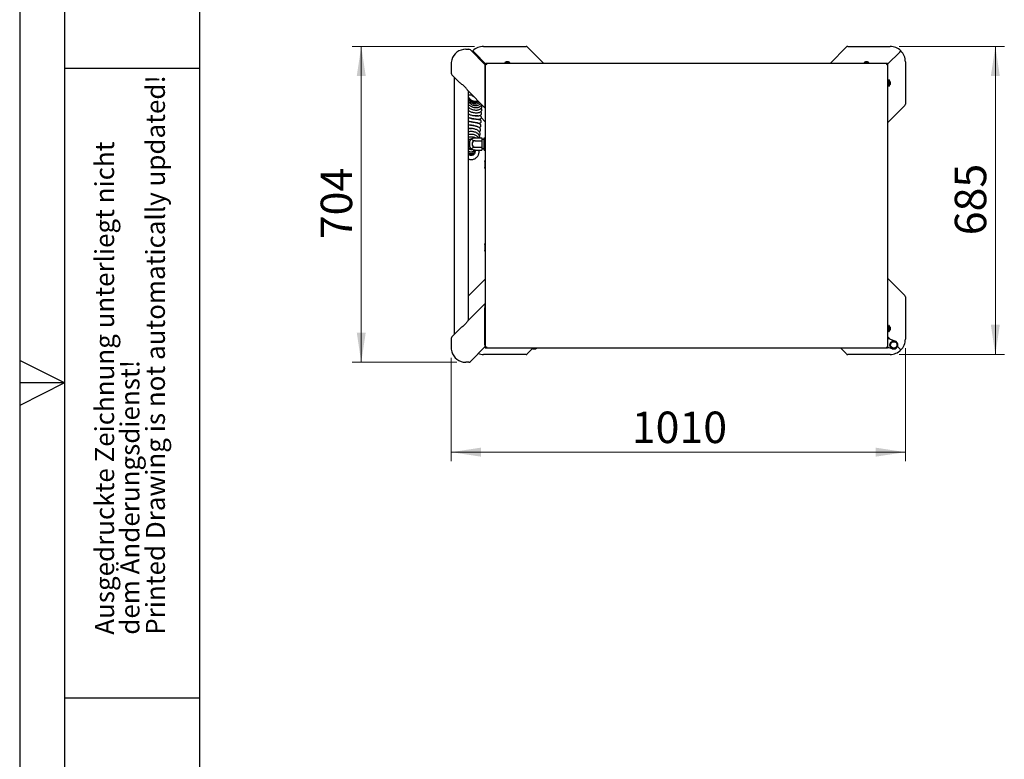
# Model space of a CAD drawing. Units: millimetres. Extents: x 0 to 210, y 0 to 297.
# Drawn here: x 0 to 109, y 107 to 189 of the extents above; entities that cross this region are included whole.
import ezdxf

# ---------------------------------------------------------------- set-up
doc = ezdxf.new("R2010")
doc.units = ezdxf.units.MM
doc.layers.add('FORMAT', color=7, linetype='Continuous')
doc.styles.add('SLDTEXTSTYLE0', font='TXT', dxfattribs={"width": 0.75})
doc.styles.add('SLDTEXTSTYLE1', font='TXT', dxfattribs={"width": 0.605})
doc.dimstyles.new('SLDDIMSTYLE1', dxfattribs={"dimtxt": 3.5, "dimasz": 3.302, "dimexe": 0, "dimexo": 0.0625, "dimgap": 0.875, "dimtad": 1, "dimlfac": 20, "dimrnd": 1e-09, "dimzin": 12, "dimdsep": 46, "dimtxsty": 'SLDTEXTSTYLE0', "dimsah": 1, "dimcen": 0.09, "dimadec": 0, "dimazin": 3, "dimtfac": 1, "dimtofl": 0, "dimtmove": 0, "dimatfit": 3, "dimfxl": 1, "dimfrac": 2, "dimtolj": 1, "dimtzin": 12, "dimarcsym": 0})
doc.dimstyles.new('SLDDIMSTYLE3', dxfattribs={"dimtxt": 3.5, "dimasz": 3.302, "dimexe": 0, "dimexo": 0.0625, "dimgap": 0.875, "dimtad": 1, "dimdec": 0, "dimlfac": 20, "dimrnd": 1e-09, "dimzin": 12, "dimdsep": 46, "dimtxsty": 'SLDTEXTSTYLE0', "dimsah": 1, "dimcen": 0.09, "dimadec": 0, "dimazin": 3, "dimtfac": 1, "dimtdec": 0, "dimtofl": 0, "dimtmove": 0, "dimatfit": 3, "dimfxl": 1, "dimfrac": 2, "dimtolj": 1, "dimtzin": 12, "dimarcsym": 0})

# ---------------------------------------------------------------- blocks, each defined once
blk = doc.blocks.new('SW_NOTE_0_3')
at = {"color": 0, "linetype": 'Continuous', "lineweight": 0, "char_height": 2.1167, "attachment_point": 1, "rotation": 90, "style": 'SLDTEXTSTYLE1'}
for s, insert in [('Printed Drawing is not automatically updated!', (2.92, 0)), ('Ausgedruckte Zeichnung unterliegt nicht', (-2.73, 0)), ('dem Änderungsdienst!', (0.09, 0))]:
    blk.add_mtext(s, dxfattribs=dict(at, insert=insert))
blk = doc.blocks.new('_D_5')
at = {"color": 7, "linetype": 'Continuous', "lineweight": 0}
for p, q in [((97.79, 185.91), (109.49, 185.91)), ((108.49, 185.91), (108.49, 151.66)), ((97.79, 151.66), (109.49, 151.66))]:
    blk.add_line(p, q, dxfattribs=at)
at = {"color": 7, "linetype": 'Continuous', "lineweight": 18}
for points in [[(108.49, 185.91), (107.99, 182.61), (108.99, 182.61)], [(108.49, 151.66), (108.99, 154.96), (107.99, 154.96)]]:
    blk.add_solid(points, dxfattribs=at)
at = {"color": 7, "linetype": 'Continuous', "lineweight": 18, "insert": (103.98, 164.91), "char_height": 3.5, "attachment_point": 1, "rotation": 90, "style": 'SLDTEXTSTYLE0'}
blk.add_mtext('685', dxfattribs=at)
blk = doc.blocks.new('_D_6')
at = {"color": 7, "linetype": 'Continuous', "lineweight": 0}
for p, q in [((50.59, 185.91), (36.98, 185.91)), ((37.98, 185.91), (37.98, 150.8)), ((48.6, 150.8), (36.98, 150.8))]:
    blk.add_line(p, q, dxfattribs=at)
at = {"color": 7, "linetype": 'Continuous', "lineweight": 18}
for points in [[(37.98, 185.91), (37.48, 182.61), (38.48, 182.61)], [(37.98, 150.8), (38.48, 154.1), (37.48, 154.1)]]:
    blk.add_solid(points, dxfattribs=at)
at = {"color": 7, "linetype": 'Continuous', "lineweight": 18, "insert": (33.47, 164.47), "char_height": 3.5, "attachment_point": 1, "rotation": 90, "style": 'SLDTEXTSTYLE0'}
blk.add_mtext('704', dxfattribs=at)
blk = doc.blocks.new('_D_7')
at = {"color": 7, "linetype": 'Continuous', "lineweight": 0}
for p, q in [((98.49, 152.36), (98.49, 139.8)), ((47.98, 151.29), (47.98, 139.8)), ((47.98, 140.8), (98.49, 140.8))]:
    blk.add_line(p, q, dxfattribs=at)
at = {"color": 7, "linetype": 'Continuous', "lineweight": 18}
for points in [[(47.98, 140.8), (51.28, 140.3), (51.28, 141.3)], [(98.49, 140.8), (95.18, 141.3), (95.18, 140.3)]]:
    blk.add_solid(points, dxfattribs=at)
at = {"color": 7, "linetype": 'Continuous', "lineweight": 18, "insert": (68.06, 145.31), "char_height": 3.5, "attachment_point": 1, "style": 'SLDTEXTSTYLE0'}
blk.add_mtext('1010', dxfattribs=at)

msp = doc.modelspace()

# ---------------------------------------------------------------- linework, layer by layer
at = {"color": 7, "linetype": 'Continuous', "lineweight": 25}
for p, q in [((49.60093, 185.5942), (49.93777, 185.5942)), ((50.11568, 185.51983), (51.72193, 183.8927)), ((50.52105, 185.27521), (51.88693, 183.90933)), ((51.58693, 185.90933), (56.30409, 185.90933)), ((56.44551, 185.85075), (58.26943, 184.02683)), ((90.10443, 184.02683), (91.92835, 185.85075)), ((92.06977, 185.90933), (96.78693, 185.90933)), ((97.85281, 185.27521), (96.53693, 183.95933)), ((47.98256, 184.10409), (47.98256, 182.93712)), ((51.76693, 183.97329), (51.81693, 183.97329)), ((51.76693, 183.97329), (51.76693, 152.40536)), ((51.82047, 184.02683), (51.82047, 183.97683)), ((96.4834, 184.02683), (51.82047, 184.02683)), ((53.96193, 184.12234), (53.96193, 184.02683)), ((53.96193, 184.12234), (54.00193, 184.12234)), ((54.00193, 184.12234), (54.00193, 184.02683)), ((54.00193, 184.12234), (54.20028, 184.12234)), ((54.1659, 184.17953), (54.16549, 184.1853)), ((54.20028, 184.12234), (54.50193, 184.12234)), ((54.20653, 184.17082), (54.20549, 184.1853)), ((54.2486, 184.18401), (54.24245, 184.18409)), ((54.50193, 184.02683), (54.50193, 184.12234)), ((93.91193, 184.12234), (93.91193, 184.02683)), ((93.91193, 184.12234), (94.11028, 184.12234)), ((94.11028, 184.12234), (94.41193, 184.12234)), ((94.11653, 184.17082), (94.11549, 184.1853)), ((94.41193, 184.02683), (94.41193, 184.12234)), ((96.4834, 184.02683), (96.4834, 183.97683)), ((96.53693, 183.97329), (96.48693, 183.97329)), ((96.53693, 152.40536), (96.53693, 183.97329)), ((98.48693, 184.20933), (98.48693, 179.49217)), ((51.72193, 183.8927), (51.72193, 183.6513)), ((51.72193, 183.6513), (51.72193, 179.56075)), ((51.76693, 183.4177), (51.72193, 183.4177)), ((96.42014, 183.90933), (96.41863, 183.90933)), ((48.09961, 182.71653), (48.05579, 182.76035)), ((48.94334, 181.87279), (48.09961, 182.71653)), ((48.32193, 182.4942), (48.32193, 153.89546)), ((96.64193, 182.11433), (96.53693, 182.11433)), ((96.53693, 182.09466), (96.64193, 182.09466)), ((96.53693, 182.09078), (96.64193, 182.09078)), ((96.53693, 182.00939), (96.64193, 182.00939)), ((96.53693, 182.00142), (96.64193, 182.00142)), ((96.53693, 181.87855), (96.64193, 181.87855)), ((96.53693, 181.87308), (96.64193, 181.87308)), ((96.53693, 181.86863), (96.64193, 181.86863)), ((96.70193, 182.17933), (96.64193, 182.17933)), ((96.64193, 182.17933), (96.64193, 181.49933)), ((96.70193, 182.17933), (96.70193, 181.49933)), ((96.80693, 181.98933), (96.80693, 181.68933)), ((51.72193, 179.0942), (49.86255, 180.95358)), ((49.92193, 155.49546), (49.92193, 180.8942)), ((51.76693, 181.4227), (51.72193, 181.4227)), ((96.53693, 181.7372), (96.64193, 181.7372)), ((96.53693, 181.72799), (96.64193, 181.72799)), ((96.53693, 181.62322), (96.64193, 181.62322)), ((96.53693, 181.61718), (96.64193, 181.61718)), ((96.53693, 181.56714), (96.64193, 181.56714)), ((96.53693, 181.56589), (96.64193, 181.56589)), ((96.53693, 181.56433), (96.64193, 181.56433)), ((96.64193, 181.49933), (96.70193, 181.49933)), ((49.9284, 180.52743), (49.94406, 180.52645)), ((49.93951, 180.52641), (50.28973, 180.52641)), ((50.30756, 180.47209), (50.28152, 180.52539)), ((51.72193, 179.56075), (51.72193, 179.0942)), ((51.76193, 180.65083), (51.76693, 180.65083)), ((51.76193, 179.95083), (51.76693, 179.95083)), ((98.42835, 179.35075), (96.53693, 177.45933)), ((50.35818, 177.86742), (50.40723, 177.8719)), ((51.08219, 178.21407), (51.08197, 178.21428)), ((51.76693, 177.52933), (51.33782, 177.95844)), ((50.00079, 175.30733), (50.00079, 174.84082)), ((50.64693, 175.75015), (51.39693, 175.75015)), ((50.64693, 175.40374), (51.39693, 175.40374)), ((51.39693, 175.75015), (51.39693, 175.40374)), ((51.64693, 175.55733), (51.39693, 175.55733)), ((51.39693, 175.40374), (51.39693, 174.71092)), ((51.64693, 175.75015), (51.76693, 175.75015)), ((51.64693, 175.40374), (51.64693, 175.75015)), ((51.64693, 175.40374), (51.76693, 175.40374)), ((51.64693, 174.71092), (51.64693, 175.40374)), ((50.00079, 174.84082), (50.00079, 174.80733)), ((50.64693, 174.71092), (51.39693, 174.71092)), ((50.64693, 174.36451), (51.39693, 174.36451)), ((51.08632, 174.31394), (51.08981, 174.36451)), ((51.39693, 174.71092), (51.39693, 174.36451)), ((51.39693, 174.55733), (51.64693, 174.55733)), ((51.64693, 174.71092), (51.76693, 174.71092)), ((51.64693, 174.36451), (51.64693, 174.71092)), ((51.64693, 174.36451), (51.76693, 174.36451)), ((51.73428, 173.07733), (51.73428, 172.46233)), ((51.73428, 163.87733), (51.73428, 163.26233)), ((49.94551, 158.21791), (51.76693, 160.03933)), ((96.53693, 160.10933), (98.42835, 158.21791)), ((98.48693, 158.07648), (98.48693, 153.35933)), ((49.86255, 155.43608), (51.72193, 157.29546)), ((51.72193, 157.29546), (51.72193, 156.82892)), ((51.72193, 152.73836), (51.72193, 156.82892)), ((48.09961, 153.67314), (48.94334, 154.51687)), ((51.76693, 154.96696), (51.72193, 154.96696)), ((96.64193, 154.81433), (96.53693, 154.81433)), ((96.53693, 154.79536), (96.64193, 154.79536)), ((96.53693, 154.79154), (96.64193, 154.79154)), ((96.53693, 154.71087), (96.64193, 154.71087)), ((96.53693, 154.70294), (96.64193, 154.70294)), ((96.53693, 154.58042), (96.64193, 154.58042)), ((96.53693, 154.57469), (96.64193, 154.57469)), ((96.53693, 154.57051), (96.64193, 154.57051)), ((96.53693, 154.43896), (96.64193, 154.43896)), ((96.53693, 154.42972), (96.64193, 154.42972)), ((96.70193, 154.87933), (96.64193, 154.87933)), ((96.64193, 154.87933), (96.64193, 154.85356)), ((96.64193, 154.85356), (96.64193, 154.19933)), ((96.70193, 154.87933), (96.70193, 154.85356)), ((96.70193, 154.85356), (96.70193, 154.19933)), ((96.80693, 154.68933), (96.80693, 154.67796)), ((96.80693, 154.67796), (96.80693, 154.38933)), ((47.97856, 153.44854), (47.97856, 152.28557)), ((47.97856, 153.44854), (47.97865, 153.44854)), ((48.05179, 153.62532), (48.09961, 153.67314)), ((96.53693, 154.32439), (96.64193, 154.32439)), ((96.53693, 154.3183), (96.64193, 154.3183)), ((96.53693, 154.26741), (96.64193, 154.26741)), ((96.53693, 154.2661), (96.64193, 154.2661)), ((96.53693, 154.26433), (96.64193, 154.26433)), ((96.81528, 153.33098), (96.53693, 153.60933)), ((97.34084, 153.13969), (96.55273, 153.42654)), ((96.64193, 154.19933), (96.70193, 154.19933)), ((51.72193, 152.49696), (50.11568, 150.86983)), ((51.76693, 152.97196), (51.72193, 152.97196)), ((51.72193, 152.73836), (51.72193, 152.49696)), ((51.76693, 152.40536), (51.81693, 152.40536)), ((51.82047, 152.35183), (51.82047, 152.40183)), ((96.4834, 152.35183), (51.82047, 152.35183)), ((57.03987, 152.31227), (56.44551, 151.71791)), ((91.92835, 151.71791), (91.29443, 152.35183)), ((96.4834, 152.35183), (96.4834, 152.40183)), ((96.53693, 152.40536), (96.48693, 152.40536)), ((96.99193, 153.26683), (96.99153, 153.26683)), ((96.99193, 153.26683), (97.341, 153.13963)), ((97.85281, 152.29345), (97.60237, 152.54389)), ((56.30409, 151.65933), (51.58693, 151.65933)), ((96.78693, 151.65933), (92.06977, 151.65933)), ((49.93777, 150.79546), (49.59693, 150.79546))]:
    msp.add_line(p, q, dxfattribs=at)
at = {"color": 7, "linetype": 'Continuous', "lineweight": 25, "flags": 128}
for points in [[(51.91693, 183.87683), (51.91693, 183.87683)], [(96.38693, 183.87683), (96.38693, 183.87683)], [(50.64693, 175.40374), (50.56403, 175.40877), (50.48595, 175.42358), (50.41722, 175.4473), (50.36184, 175.47855), (50.32303, 175.51552), (50.30305, 175.55607), (50.30305, 175.59782), (50.32303, 175.63836), (50.36184, 175.67533), (50.41722, 175.70659), (50.48595, 175.73031), (50.56403, 175.74511), (50.64693, 175.75015)], [(50.64693, 174.36451), (50.56403, 174.36954), (50.48595, 174.38435), (50.41722, 174.40807), (50.36184, 174.43932), (50.32303, 174.47629), (50.30305, 174.51683), (50.30305, 174.55859), (50.32303, 174.59913), (50.36184, 174.6361), (50.41722, 174.66736), (50.48595, 174.69108), (50.56403, 174.70588), (50.64693, 174.71092)], [(49.92193, 158.18951), (49.93233, 158.20336), (49.94551, 158.21791)], [(96.55273, 153.42654), (96.53883, 153.43283), (96.53693, 153.4339)], [(51.91693, 152.50183), (51.91693, 152.50183)], [(96.38693, 152.50183), (96.38693, 152.50183)]]:
    msp.add_lwpolyline(points, dxfattribs=at)
at = {"color": 7, "linetype": 'Continuous', "lineweight": 25}
for radius in [0.425, 0.365]:
    msp.add_circle((97.18693, 152.71683), radius, dxfattribs=at)
for centre, radius, start, end in [((49.60093, 183.9692), 1.625, 90, 164.4308878), ((49.93777, 185.3442), 0.25, 44.63, 90), ((51.58693, 184.20933), 1.7, 135, 138.8928109), ((51.58693, 184.20933), 1.7, 90, 135), ((56.30409, 185.70933), 0.2, 45, 90), ((92.06977, 185.70933), 0.2, 90, 135), ((96.78693, 184.20933), 1.7, 45, 90), ((96.78693, 184.20933), 1.7, 0, 45), ((48.21609, 184.10571), 0.23345, 174.3706887, 180.3989463), ((49.60093, 183.9692), 1.625, 164.4308878, 174.3702501), ((54.21193, 183.68933), 0.5, 104.7209991, 120), ((54.25193, 183.68933), 0.5, 104.7209991, 120), ((54.2068, 183.70886), 0.47981, 102.4030391, 105.6738978), ((54.2468, 183.70886), 0.47981, 102.4030391, 105.6738978), ((54.2572, 184.12731), 0.07272, 136.3918052, 143.2467352), ((54.22462, 183.64674), 0.52471, 87.194364, 92.805636), ((54.19529, 184.12731), 0.07272, 36.7532648, 43.6081948), ((54.30857, 184.12731), 0.07272, 136.3918052, 143.2467352), ((54.24622, 183.70886), 0.47981, 74.3261022, 77.5969609), ((54.25706, 183.70886), 0.47981, 74.3261022, 77.5969609), ((54.38127, 184.14777), 0.02368, 76.7627669, 103.2372331), ((54.25193, 183.68933), 0.5, 60, 75.2790009), ((94.16193, 183.68933), 0.5, 104.7209991, 120), ((94.1568, 183.70886), 0.47981, 102.4030391, 105.6738978), ((94.1672, 184.12731), 0.07272, 136.3918052, 143.2467352), ((94.13462, 183.64674), 0.52471, 87.194364, 92.805636), ((94.10529, 184.12731), 0.07272, 36.7532648, 43.6081948), ((94.21857, 184.12731), 0.07272, 136.3918052, 143.2467352), ((94.15622, 183.70886), 0.47981, 74.3261022, 77.5969609), ((94.16706, 183.70886), 0.47981, 74.3261022, 77.5969609), ((94.29127, 184.14777), 0.02368, 76.7627669, 103.2372331), ((94.16193, 183.68933), 0.5, 60, 75.2790009), ((48.23239, 182.93693), 0.24974, 179.9559922, 224.9965994), ((96.5385, 181.83933), 0.3075, 29.1964044, 57.8938654), ((96.5385, 181.83933), 0.3075, 302.1061346, 330.8035956), ((49.91563, 180.53286), 0.01414, 334.1380633, 359.1323346), ((51.76193, 180.02583), 0.075, 237.7690474, 270), ((98.28693, 179.49217), 0.2, 315, 0), ((50.64693, 175.05733), 0.69282, 90, 158.847967), ((50.64693, 175.05733), 0.34641, 90, 270), ((50.64693, 175.05733), 0.69282, 201.152033, 270), ((98.28693, 158.07648), 0.2, 0, 45), ((96.5385, 154.53933), 0.3075, 29.1964044, 57.8938654), ((96.5385, 154.53933), 0.3075, 302.1061346, 330.8035956), ((48.22856, 153.44854), 0.25, 135, 180), ((96.78693, 153.35933), 1.7, 315, 0), ((48.21209, 152.28395), 0.23345, 179.6010537, 185.6293113), ((49.59693, 152.42046), 1.625, 185.6297499, 196.1784998), ((57.23693, 152.71683), 0.45, 234.2046325, 291.5289044), ((57.23693, 152.71683), 0.425, 239.1847444, 300.8152556), ((58.02592, 150.71683), 1.7, 105.8951062, 111.5289044), ((96.39794, 150.71683), 1.7, 68.4710956, 85.5152665), ((97.18693, 152.71683), 0.45, 248.4710956, 70), ((49.59693, 152.42046), 1.625, 196.1784998, 270), ((51.58693, 153.35933), 1.7, 249.75634, 270), ((56.30409, 151.85933), 0.2, 270, 315), ((92.06977, 151.85933), 0.2, 225, 270), ((96.78693, 153.35933), 1.7, 270, 315), ((49.93777, 151.04546), 0.25, 270, 315.37)]:
    msp.add_arc(centre, radius, start, end, dxfattribs=at)
for points, knots in [([(50.52105, 185.27521), (50.50522, 185.29104), (50.47357, 185.32269), (50.43218, 185.36408), (50.40134, 185.39492), (50.38733, 185.40893), (50.38489, 185.41137), (50.38485, 185.41141), (50.38485, 185.41141)], [0, 0, 0, 0, 0.219702195, 0.439401241, 0.659182574, 0.879089612, 0.99190098, 1, 1, 1, 1]), ([(97.85281, 185.27521), (97.86864, 185.29104), (97.9003, 185.32269), (97.94168, 185.36408), (97.97252, 185.39492), (97.98653, 185.40893), (97.98897, 185.41137), (97.98901, 185.41141), (97.98901, 185.41141)], [0, 0, 0, 0, 0.2197021951, 0.439401241, 0.6591825736, 0.8790896116, 0.99190098, 1, 1, 1, 1]), ([(51.91693, 183.87683), (51.89699, 183.88963), (51.86059, 183.91299), (51.8165, 183.94386), (51.78494, 183.96079), (51.76914, 183.96903), (51.76755, 183.97211), (51.76693, 183.97329)], [0, 0, 0, 0, 0.275461195, 0.50292593, 0.692107573, 0.881089541, 1, 1, 1, 1]), ([(51.91693, 183.87683), (51.90159, 183.89162), (51.8766, 183.91572), (51.84769, 183.94598), (51.82784, 183.96156), (51.81818, 183.96933), (51.81726, 183.97225), (51.81693, 183.97329)], [0, 0, 0, 0, 0.3390993703, 0.5525931647, 0.7274436747, 0.9022641453, 1, 1, 1, 1]), ([(51.82047, 184.02683), (51.82204, 184.0259), (51.82502, 184.02415), (51.83342, 184.00855), (51.84798, 183.98022), (51.87955, 183.93504), (51.90279, 183.89885), (51.91693, 183.87683)], [0, 0, 0, 0, 0.1477196779, 0.2801258836, 0.5007414149, 0.6961006456, 1, 1, 1, 1]), ([(51.82047, 183.97683), (51.82204, 183.97621), (51.82503, 183.97503), (51.83183, 183.96663), (51.84005, 183.95595), (51.85359, 183.94038), (51.87991, 183.91528), (51.90284, 183.89147), (51.91693, 183.87683)], [0, 0, 0, 0, 0.136169212, 0.25976453, 0.372016018, 0.474576103, 0.67701732, 1, 1, 1, 1]), ([(54.16574, 184.18125), (54.16575, 184.18127), (54.16622, 184.18274), (54.1604, 184.1841), (54.14754, 184.18454), (54.12757, 184.18231), (54.1114, 184.17902), (54.10374, 184.17747)], [0, 0, 0, 0, 0.002805231, 0.240122812, 0.495812887, 0.761455551, 1, 1, 1, 1]), ([(54.20455, 184.17747), (54.20537, 184.17885), (54.20713, 184.1818), (54.20087, 184.18422), (54.18741, 184.1845), (54.1676, 184.18232), (54.1514, 184.17902), (54.14374, 184.17747)], [0, 0, 0, 0, 0.173384023, 0.370106379, 0.582058455, 0.802260643, 1, 1, 1, 1]), ([(54.20559, 184.18389), (54.21104, 184.18406), (54.2245, 184.18448), (54.24019, 184.18227), (54.24545, 184.17901), (54.24795, 184.17747)], [0, 0, 0, 0, 0.263806657, 0.651687179, 1, 1, 1, 1]), ([(54.34927, 184.17747), (54.34228, 184.17885), (54.32735, 184.1818), (54.30374, 184.18422), (54.2814, 184.1845), (54.2636, 184.18232), (54.25838, 184.17902), (54.25592, 184.17747)], [0, 0, 0, 0, 0.173384023, 0.370106379, 0.582058455, 0.802260643, 1, 1, 1, 1]), ([(54.30422, 184.18381), (54.30815, 184.18407), (54.3163, 184.1846), (54.33634, 184.18229), (54.35248, 184.17902), (54.36012, 184.17747)], [0, 0, 0, 0, 0.330214348, 0.68310644, 1, 1, 1, 1]), ([(94.11455, 184.17747), (94.11537, 184.17885), (94.11713, 184.1818), (94.11087, 184.18422), (94.09741, 184.1845), (94.0776, 184.18232), (94.0614, 184.17902), (94.05374, 184.17747)], [0, 0, 0, 0, 0.173384023, 0.370106379, 0.582058455, 0.802260643, 1, 1, 1, 1]), ([(94.11559, 184.18389), (94.12104, 184.18406), (94.1345, 184.18448), (94.15019, 184.18227), (94.15545, 184.17901), (94.15795, 184.17747)], [0, 0, 0, 0, 0.263806657, 0.651687179, 1, 1, 1, 1]), ([(94.25927, 184.17747), (94.25228, 184.17885), (94.23735, 184.1818), (94.21374, 184.18422), (94.1914, 184.1845), (94.1736, 184.18232), (94.16838, 184.17902), (94.16592, 184.17747)], [0, 0, 0, 0, 0.173384023, 0.370106379, 0.582058455, 0.802260643, 1, 1, 1, 1]), ([(94.21422, 184.18381), (94.21815, 184.18407), (94.2263, 184.1846), (94.24634, 184.18229), (94.26248, 184.17902), (94.27012, 184.17747)], [0, 0, 0, 0, 0.330214348, 0.68310644, 1, 1, 1, 1]), ([(96.38693, 183.87683), (96.39957, 183.89677), (96.42246, 183.93287), (96.45365, 183.97629), (96.4695, 184.00795), (96.47803, 184.02438), (96.48184, 184.02612), (96.4834, 184.02683)], [0, 0, 0, 0, 0.274805257, 0.497542561, 0.684848095, 0.871624745, 1, 1, 1, 1]), ([(96.38693, 183.87683), (96.40158, 183.89219), (96.42521, 183.91699), (96.4557, 183.94541), (96.47036, 183.96553), (96.47843, 183.97547), (96.48204, 183.97646), (96.4834, 183.97683)], [0, 0, 0, 0, 0.338535928, 0.546241209, 0.721230521, 0.895801027, 1, 1, 1, 1]), ([(96.53693, 183.97329), (96.53601, 183.97172), (96.53425, 183.96874), (96.51865, 183.96034), (96.49032, 183.94578), (96.44515, 183.91421), (96.40896, 183.89097), (96.38693, 183.87683)], [0, 0, 0, 0, 0.147719678, 0.280125884, 0.500741415, 0.696100646, 1, 1, 1, 1]), ([(96.48693, 183.97329), (96.48631, 183.97172), (96.48513, 183.96872), (96.47674, 183.96193), (96.46606, 183.95371), (96.45049, 183.94017), (96.42539, 183.91384), (96.40157, 183.89092), (96.38693, 183.87683)], [0, 0, 0, 0, 0.136169212, 0.25976453, 0.372016018, 0.474576103, 0.677017321, 1, 1, 1, 1]), ([(49.86255, 180.95358), (49.85254, 180.96485), (49.83225, 180.98771), (49.77981, 181.06092), (49.69969, 181.17672), (49.58063, 181.33116), (49.4353, 181.48301), (49.26902, 181.61641), (49.09433, 181.73792), (48.99411, 181.82744), (48.94334, 181.87279)], [0, 0, 0, 0, 0.0541347318, 0.1097736014, 0.2568535652, 0.4079359297, 0.5617470749, 0.7203414723, 0.8583286052, 1, 1, 1, 1]), ([(51.72193, 180.79744), (51.72655, 180.76605), (51.73219, 180.72769), (51.74242, 180.68838), (51.74648, 180.67505), (51.74973, 180.66625), (51.75237, 180.66042), (51.75474, 180.65625), (51.75682, 180.65348), (51.75892, 180.65173), (51.76048, 180.65094), (51.76156, 180.65085), (51.76193, 180.65083)], [0, 0, 0, 0, 0.594763492, 0.726833802, 0.815564769, 0.875362676, 0.915892267, 0.943619439, 0.970658362, 0.982254668, 0.993982741, 1, 1, 1, 1]), ([(49.92193, 180.24465), (49.93482, 180.22151), (49.97079, 180.15689), (50.04709, 180.07524), (50.13708, 179.99728), (50.25855, 179.91733), (50.43147, 179.84382), (50.65753, 179.81536), (50.83517, 179.82766), (50.92401, 179.86584), (50.94239, 179.87374)], [0, 0, 0, 0, 0.06740268, 0.188157067, 0.281900869, 0.370631612, 0.557786986, 0.754128254, 0.949130882, 1, 1, 1, 1]), ([(49.92193, 180.23733), (49.92297, 180.23421), (49.94372, 180.17175), (50.01601, 180.07058), (50.13303, 179.9463), (50.27109, 179.85823), (50.42377, 179.80265), (50.5906, 179.78062), (50.76497, 179.79709), (50.8906, 179.82494), (50.95135, 179.85624), (50.95699, 179.85915)], [0, 0, 0, 0, 0.00802764, 0.160702107, 0.295847801, 0.424097557, 0.555514763, 0.689535082, 0.831062485, 0.984337747, 1, 1, 1, 1]), ([(49.92193, 180.14906), (49.92435, 180.14332), (49.94147, 180.10274), (49.98297, 180.03675), (50.05675, 179.93657), (50.148, 179.84697), (50.265, 179.76662), (50.39874, 179.70632), (50.56207, 179.67157), (50.74062, 179.67656), (50.90241, 179.71378), (50.99448, 179.76172), (51.03389, 179.78224)], [0, 0, 0, 0, 0.0142280519, 0.1004961206, 0.1761757584, 0.2968412182, 0.3876191121, 0.4953569915, 0.625279017, 0.7596764304, 0.8971352335, 1, 1, 1, 1]), ([(49.92193, 179.98611), (49.94274, 179.9505), (49.99317, 179.86417), (50.10518, 179.74286), (50.25322, 179.63022), (50.42308, 179.55303), (50.59656, 179.5187), (50.76796, 179.52187), (50.9364, 179.56354), (51.0634, 179.61762), (51.12259, 179.66682), (51.13555, 179.67759)], [0, 0, 0, 0, 0.0879966601, 0.2132987936, 0.3460224755, 0.4746224839, 0.5956773429, 0.7083166022, 0.827740034, 0.9622881534, 1, 1, 1, 1]), ([(49.92193, 179.75261), (49.93766, 179.72912), (49.98503, 179.65838), (50.08994, 179.55974), (50.22819, 179.46011), (50.38026, 179.38598), (50.54331, 179.33854), (50.71793, 179.32275), (50.89842, 179.34506), (51.06968, 179.40992), (51.19109, 179.48617), (51.2424, 179.54472), (51.25595, 179.56018)], [0, 0, 0, 0, 0.056076725, 0.168944682, 0.277372669, 0.382365681, 0.486772216, 0.593352239, 0.708540559, 0.829181893, 0.954886054, 1, 1, 1, 1]), ([(50.51064, 180.30549), (50.49084, 180.31273), (50.45512, 180.32579), (50.40894, 180.35785), (50.36449, 180.39508), (50.31976, 180.44817), (50.28803, 180.49308), (50.27866, 180.52238), (50.27802, 180.52438)], [0, 0, 0, 0, 0.191632187, 0.345817998, 0.508800353, 0.71897125, 0.980800054, 1, 1, 1, 1]), ([(50.35008, 180.41477), (50.35135, 180.41586), (50.36049, 180.42372), (50.37224, 180.42913), (50.38235, 180.43378)], [0, 0, 0, 0, 0.139022707, 1, 1, 1, 1]), ([(49.92193, 179.45774), (49.92444, 179.45443), (49.95737, 179.41099), (50.03891, 179.34553), (50.16154, 179.25958), (50.27818, 179.20049), (50.38855, 179.15759), (50.49034, 179.12762), (50.60206, 179.10618), (50.71175, 179.0974), (50.80676, 179.1002), (50.88221, 179.1096), (50.94869, 179.1234), (51.01584, 179.14287), (51.08912, 179.17211), (51.16588, 179.21382), (51.23834, 179.2683), (51.31455, 179.34399), (51.34838, 179.40822), (51.36891, 179.44722)], [0, 0, 0, 0, 0.007529492, 0.099018516, 0.180360761, 0.267336526, 0.320119404, 0.378855342, 0.443451142, 0.508021335, 0.561405488, 0.603556605, 0.638549339, 0.679355799, 0.726827365, 0.78125933, 0.842886425, 0.904618064, 1, 1, 1, 1]), ([(49.92193, 179.12701), (49.92668, 179.12238), (49.96746, 179.08266), (50.07214, 179.01599), (50.24643, 178.92866), (50.45672, 178.8635), (50.67271, 178.83052), (50.8677, 178.8319), (51.02992, 178.86213), (51.15442, 178.91101), (51.24951, 178.97134), (51.32304, 179.04432), (51.37918, 179.13849), (51.40625, 179.26328), (51.39521, 179.3686), (51.36925, 179.42495), (51.36326, 179.43797)], [0, 0, 0, 0, 0.009999476, 0.085804613, 0.177853988, 0.283074727, 0.381258343, 0.468803324, 0.548268742, 0.61883904, 0.678395904, 0.737510997, 0.802511727, 0.880966349, 0.972501928, 1, 1, 1, 1]), ([(49.92193, 178.76911), (49.95118, 178.7493), (50.02384, 178.70008), (50.16699, 178.63864), (50.34377, 178.58308), (50.53517, 178.54548), (50.72808, 178.52747), (50.90866, 178.53107), (51.06335, 178.55567), (51.1842, 178.59735), (51.28144, 178.65473), (51.35861, 178.73983), (51.39162, 178.85874), (51.37427, 178.97057), (51.33272, 179.0233), (51.31681, 179.04348)], [0, 0, 0, 0, 0.054446884, 0.135259088, 0.223375645, 0.313087346, 0.401794743, 0.489419388, 0.569831774, 0.641902175, 0.708785796, 0.781186111, 0.860898267, 0.946767509, 1, 1, 1, 1]), ([(49.92193, 178.39122), (49.95378, 178.37401), (50.03061, 178.3325), (50.17947, 178.28222), (50.36161, 178.23757), (50.5564, 178.20775), (50.74547, 178.19297), (50.91707, 178.19297), (51.0617, 178.20615), (51.16961, 178.23111), (51.24585, 178.26436), (51.30051, 178.30043), (51.34561, 178.35154), (51.36905, 178.41557), (51.36926, 178.48109), (51.34682, 178.55058), (51.30374, 178.60504), (51.26573, 178.63032), (51.24937, 178.6412)], [0, 0, 0, 0, 0.056736338, 0.136877904, 0.226030248, 0.319107364, 0.408164611, 0.492966404, 0.573726128, 0.650277751, 0.687901752, 0.727907571, 0.774095293, 0.822327648, 0.862953097, 0.895625097, 0.955099075, 1, 1, 1, 1]), ([(49.92193, 178.00399), (49.9407, 177.99491), (49.99925, 177.96659), (50.12438, 177.9295), (50.26876, 177.89552), (50.40162, 177.87213), (50.54515, 177.85128), (50.71888, 177.83353), (50.90448, 177.82373), (51.03787, 177.82397), (51.12999, 177.83053), (51.20245, 177.84359), (51.25963, 177.86608), (51.29547, 177.89229), (51.31455, 177.91317), (51.33154, 177.93707), (51.3492, 177.9796), (51.35144, 178.03286), (51.33896, 178.07661), (51.32084, 178.11039), (51.29339, 178.14051), (51.25944, 178.16457), (51.21376, 178.18724), (51.16158, 178.20281), (51.10516, 178.21082), (51.08152, 178.21417)], [0, 0, 0, 0, 0.032455029, 0.101248141, 0.182037421, 0.227432503, 0.275857935, 0.370452446, 0.459576104, 0.543535723, 0.595889955, 0.64454639, 0.690095851, 0.71632305, 0.726393678, 0.73496249, 0.756591323, 0.78794551, 0.804237989, 0.818417322, 0.841530749, 0.861674666, 0.886988439, 0.952659477, 1, 1, 1, 1]), ([(49.92193, 177.6074), (49.95585, 177.59654), (50.03654, 177.5707), (50.19723, 177.53686), (50.39585, 177.50127), (50.56974, 177.47543), (50.7052, 177.45647), (50.79864, 177.44364), (50.87444, 177.43314), (50.93193, 177.42468), (50.9685, 177.41915), (50.9912, 177.41462), (50.99032, 177.41531), (50.99015, 177.41544)], [0, 0, 0, 0, 0.100089952, 0.238110688, 0.387676748, 0.551972426, 0.639806213, 0.725989958, 0.803823193, 0.873126338, 0.934180522, 0.987766992, 1, 1, 1, 1]), ([(51.08432, 176.88275), (51.09962, 176.88794), (51.13479, 176.89986), (51.19544, 176.93154), (51.24808, 176.97769), (51.27717, 177.02946), (51.28776, 177.08467), (51.28426, 177.13799), (51.26525, 177.18829), (51.22674, 177.23695), (51.16175, 177.28659), (51.07008, 177.3296), (50.94041, 177.37184), (50.78384, 177.41104), (50.61009, 177.4471), (50.42561, 177.48032), (50.271, 177.50529), (50.15891, 177.52192), (50.0841, 177.53387), (50.02452, 177.54437), (49.98159, 177.55278), (49.95128, 177.55982), (49.94593, 177.56107), (49.94336, 177.56168)], [0, 0, 0, 0, 0.029520177, 0.06784501, 0.1135929, 0.150589444, 0.175819379, 0.199955159, 0.23166769, 0.269152034, 0.306056631, 0.380164855, 0.461091254, 0.543205272, 0.62346109, 0.702006243, 0.780312116, 0.820607895, 0.860022475, 0.897586726, 0.933559562, 0.968026869, 1, 1, 1, 1]), ([(50.9576, 177.36415), (50.9694, 177.36505), (51.02455, 177.36928), (51.10169, 177.3788), (51.1695, 177.38999), (51.23391, 177.41511), (51.27434, 177.44376), (51.30155, 177.479), (51.31723, 177.51432), (51.32404, 177.55733), (51.31936, 177.60342), (51.30206, 177.64333), (51.26941, 177.68405), (51.22402, 177.71397), (51.16553, 177.73722), (51.09629, 177.75447), (51.0289, 177.76566), (50.91665, 177.78253), (50.79178, 177.79971), (50.67084, 177.81688), (50.56952, 177.8319), (50.4655, 177.8484), (50.36267, 177.86621), (50.26443, 177.88522), (50.17564, 177.90496), (50.10243, 177.92435), (50.05718, 177.94004), (50.03765, 177.94977), (50.03799, 177.94887), (50.0381, 177.94857)], [0, 0, 0, 0, 0.018575378, 0.086832202, 0.147687096, 0.176316103, 0.205155389, 0.220330426, 0.236975161, 0.256120153, 0.275902925, 0.294445375, 0.312904524, 0.351505735, 0.386662749, 0.416990879, 0.470709088, 0.534431171, 0.611029831, 0.653865843, 0.697431871, 0.740626051, 0.783263209, 0.825476854, 0.867832298, 0.910144411, 0.94844258, 0.983140156, 1, 1, 1, 1]), ([(50.99883, 178.17414), (50.99814, 178.17465), (50.99553, 178.17659), (50.96213, 178.17649), (50.897, 178.17905), (50.80854, 178.18401), (50.70558, 178.19301), (50.62647, 178.2011), (50.5829, 178.20765), (50.57774, 178.20843)], [0, 0, 0, 0, 0.060983385, 0.232272164, 0.415238556, 0.600680232, 0.788064377, 0.974912185, 1, 1, 1, 1]), ([(49.92193, 177.20648), (49.95975, 177.19933), (50.01978, 177.18798), (50.12133, 177.1718), (50.2359, 177.1546), (50.38395, 177.13044), (50.55434, 177.09893), (50.68222, 177.07117), (50.77031, 177.04898), (50.82785, 177.03204), (50.86618, 177.01916), (50.88241, 177.01027), (50.8795, 177.01295), (50.87928, 177.01316)], [0, 0, 0, 0, 0.127210068, 0.201925886, 0.277638458, 0.419258527, 0.553125544, 0.69535138, 0.772854875, 0.85278201, 0.930973245, 0.994804326, 1, 1, 1, 1]), ([(51.11163, 176.4188), (51.13339, 176.43265), (51.17571, 176.45959), (51.21658, 176.51749), (51.24184, 176.58396), (51.24505, 176.65519), (51.22505, 176.73786), (51.16829, 176.81902), (51.08756, 176.88461), (50.9933, 176.9403), (50.88839, 176.9883), (50.75759, 177.03574), (50.62014, 177.07377), (50.49481, 177.10095), (50.3928, 177.11915), (50.28657, 177.13359), (50.18045, 177.14449), (50.08272, 177.15184), (49.9941, 177.15664), (49.94545, 177.15572), (49.92193, 177.15527)], [0, 0, 0, 0, 0.0459498835, 0.0893857996, 0.1354247019, 0.1806746987, 0.2220824232, 0.2999378586, 0.3752093635, 0.4372140717, 0.4986414073, 0.5749370942, 0.6608101755, 0.7057515433, 0.7524471397, 0.8016887687, 0.8525234198, 0.9038966257, 0.9535280282, 1, 1, 1, 1]), ([(49.92193, 176.80473), (49.92382, 176.80459), (49.93553, 176.80375), (49.97855, 176.80241), (50.05005, 176.79824), (50.13624, 176.79162), (50.20216, 176.78398), (50.23279, 176.78043)], [0, 0, 0, 0, 0.048631132, 0.300754047, 0.548153756, 0.790022489, 1, 1, 1, 1]), ([(51.1153, 175.97182), (51.11538, 175.9719), (51.14264, 175.99918), (51.1823, 176.07073), (51.20541, 176.19587), (51.17916, 176.31417), (51.12065, 176.41528), (51.03531, 176.50579), (50.92505, 176.58676), (50.78562, 176.65962), (50.62125, 176.71945), (50.43897, 176.76096), (50.25104, 176.78293), (50.07651, 176.78625), (49.96787, 176.78204), (49.92235, 176.77409), (49.92193, 176.77402)], [0, 0, 0, 0, 0.000218639, 0.072323313, 0.154863551, 0.237529411, 0.315740477, 0.390848762, 0.474104219, 0.560898961, 0.647011427, 0.735017217, 0.823558468, 0.910673668, 0.999175878, 1, 1, 1, 1]), ([(51.15042, 175.75015), (51.15252, 175.76238), (51.16121, 175.81318), (51.14467, 175.89886), (51.10944, 175.99892), (51.05979, 176.08032), (51.00175, 176.15066), (50.93222, 176.21616), (50.82573, 176.29205), (50.6803, 176.36265), (50.50531, 176.41214), (50.32705, 176.43916), (50.14346, 176.44348), (50.00366, 176.43377), (49.93535, 176.41713), (49.92193, 176.41387)], [0, 0, 0, 0, 0.027035084, 0.112295473, 0.189492791, 0.262451294, 0.315708015, 0.380028201, 0.454563114, 0.563205495, 0.66087025, 0.754743916, 0.857481415, 0.972014696, 1, 1, 1, 1]), ([(50.37819, 177.13074), (50.36349, 177.12948), (50.34705, 177.12807), (50.33093, 177.12724), (50.32922, 177.12715)], [0, 0, 0, 0, 0.893792972, 1, 1, 1, 1]), ([(51.03646, 175.75015), (51.03587, 175.75126), (51.02359, 175.77447), (50.98101, 175.82978), (50.90423, 175.91019), (50.79006, 175.99016), (50.64772, 176.05652), (50.46991, 176.10562), (50.26625, 176.12673), (50.07563, 176.1205), (49.96583, 176.09468), (49.92193, 176.08436)], [0, 0, 0, 0, 0.003452508, 0.072361124, 0.184609897, 0.290565733, 0.41667023, 0.556234339, 0.710875265, 0.88440902, 1, 1, 1, 1]), ([(50.66862, 175.75015), (50.65221, 175.75692), (50.60455, 175.77658), (50.51249, 175.80305), (50.39709, 175.8247), (50.27099, 175.83502), (50.14816, 175.83344), (50.02936, 175.82154), (49.95658, 175.80602), (49.92193, 175.79863)], [0, 0, 0, 0, 0.069684165, 0.20223442, 0.371281369, 0.523015398, 0.692704875, 0.853697581, 1, 1, 1, 1]), ([(50.20081, 175.57944), (50.17564, 175.5805), (50.08226, 175.58441), (49.9864, 175.57341), (49.92332, 175.55242), (49.92193, 175.55196)], [0, 0, 0, 0, 0.265099884, 0.983792504, 1, 1, 1, 1]), ([(50.04017, 175.37363), (50.03319, 175.37318), (49.99295, 175.37054), (49.95407, 175.36154), (49.92193, 175.3541)], [0, 0, 0, 0, 0.173287225, 1, 1, 1, 1]), ([(50.01002, 175.30922), (49.99253, 175.30995), (49.96053, 175.3113), (49.93398, 175.31138), (49.92193, 175.31141)], [0, 0, 0, 0, 0.546316958, 1, 1, 1, 1]), ([(49.92193, 174.86341), (49.92762, 174.86312), (49.94975, 174.86201), (49.97903, 174.86068), (50.00079, 174.8597)], [0, 0, 0, 0, 0.257032545, 1, 1, 1, 1]), ([(49.92193, 174.51485), (49.92966, 174.52395), (49.9681, 174.56919), (50.03834, 174.6069), (50.10044, 174.61591), (50.1155, 174.6181)], [0, 0, 0, 0, 0.160044263, 0.796187321, 1, 1, 1, 1]), ([(50.57872, 174.37654), (50.56227, 174.3548), (50.52603, 174.30692), (50.45247, 174.2456), (50.36676, 174.19653), (50.2785, 174.1674), (50.19316, 174.15718), (50.11054, 174.16441), (50.03189, 174.18962), (49.96676, 174.22702), (49.93536, 174.2595), (49.92193, 174.2734)], [0, 0, 0, 0, 0.107757832, 0.237376552, 0.364998984, 0.479817518, 0.583230468, 0.686896364, 0.796804352, 0.913085811, 1, 1, 1, 1]), ([(50.59534, 174.37456), (50.60519, 174.35484), (50.63651, 174.29212), (50.64028, 174.17233), (50.60665, 174.03435), (50.52767, 173.9143), (50.41428, 173.82696), (50.27827, 173.78137), (50.13672, 173.78307), (50.01132, 173.82357), (49.94871, 173.87752), (49.92193, 173.9006)], [0, 0, 0, 0, 0.0569635347, 0.1811409089, 0.3005141179, 0.4218671665, 0.5463385747, 0.6666547863, 0.7867807206, 0.9087986462, 1, 1, 1, 1]), ([(49.92193, 173.3844), (49.96241, 173.37147), (50.04939, 173.3437), (50.18829, 173.33056), (50.33164, 173.33835), (50.47173, 173.36974), (50.60658, 173.42412), (50.73258, 173.50159), (50.84406, 173.59951), (50.93654, 173.71356), (51.00748, 173.8389), (51.05718, 173.9733), (51.08385, 174.11513), (51.08938, 174.24786), (51.07473, 174.33042), (51.06868, 174.36451)], [0, 0, 0, 0, 0.06977587, 0.149926787, 0.227809694, 0.30512267, 0.384842297, 0.465965801, 0.547345911, 0.627857613, 0.706411002, 0.783223075, 0.862284225, 0.943133229, 1, 1, 1, 1]), ([(50.62428, 174.2868), (50.61809, 174.2692), (50.60178, 174.22286), (50.5544, 174.15588), (50.46871, 174.06769), (50.36122, 174.00328), (50.24609, 173.97025), (50.15866, 173.96273), (50.07544, 173.97408), (50.00754, 174.00062), (49.95718, 174.03224), (49.93305, 174.05469), (49.92193, 174.06504)], [0, 0, 0, 0, 0.065269022, 0.171841191, 0.279075553, 0.485469097, 0.585113414, 0.684154411, 0.783992459, 0.875563621, 0.942642028, 1, 1, 1, 1]), ([(50.63033, 174.19093), (50.62528, 174.1709), (50.61336, 174.12359), (50.57265, 174.05257), (50.50938, 173.97981), (50.42608, 173.91811), (50.33185, 173.87399), (50.23651, 173.85016), (50.14552, 173.84553), (50.06116, 173.85909), (49.9841, 173.88891), (49.94252, 173.92261), (49.92193, 173.93931)], [0, 0, 0, 0, 0.069041812, 0.162983304, 0.269820773, 0.389158328, 0.506366649, 0.616205161, 0.717961281, 0.813001936, 0.907373063, 1, 1, 1, 1]), ([(50.33721, 174.44698), (50.3171, 174.44141), (50.26848, 174.42793), (50.18742, 174.42618), (50.10066, 174.4397), (50.02124, 174.47083), (49.96493, 174.50414), (49.94127, 174.52826), (49.935, 174.53465)], [0, 0, 0, 0, 0.132419689, 0.320124841, 0.511836171, 0.711763619, 0.923618, 1, 1, 1, 1]), ([(51.08128, 174.15861), (51.08196, 174.16132), (51.09368, 174.20862), (51.0929, 174.2794), (51.08207, 174.34454), (51.07875, 174.36451)], [0, 0, 0, 0, 0.040538664, 0.706007589, 1, 1, 1, 1]), ([(51.73447, 173.07733), (51.73374, 173.07733), (51.73263, 173.07733), (51.73196, 173.07733), (51.73212, 173.07733), (51.73237, 173.07733), (51.73256, 173.07733), (51.73264, 173.07733)], [0, 0, 0, 0, 0.555429376, 0.848977801, 0.9372075, 0.970467434, 1, 1, 1, 1]), ([(51.73264, 173.07733), (51.73427, 173.11047), (51.73743, 173.17494), (51.75728, 173.22525), (51.76693, 173.2497)], [0, 0, 0, 0, 0.513945835, 1, 1, 1, 1]), ([(51.73447, 172.46233), (51.73374, 172.46233), (51.73263, 172.46233), (51.73196, 172.46233), (51.73212, 172.46233), (51.73237, 172.46233), (51.73256, 172.46233), (51.73264, 172.46233)], [0, 0, 0, 0, 0.55558151, 0.849030175, 0.937229527, 0.970477849, 1, 1, 1, 1]), ([(51.76693, 172.28995), (51.75728, 172.3144), (51.73743, 172.36471), (51.73427, 172.42919), (51.73264, 172.46233)], [0, 0, 0, 0, 0.486054165, 1, 1, 1, 1]), ([(51.73447, 163.87733), (51.73374, 163.87733), (51.73263, 163.87733), (51.73196, 163.87733), (51.73212, 163.87733), (51.73237, 163.87733), (51.73256, 163.87733), (51.73264, 163.87733)], [0, 0, 0, 0, 0.5554293763, 0.8489778006, 0.9372075001, 0.9704674345, 1, 1, 1, 1]), ([(51.73447, 163.26233), (51.73374, 163.26233), (51.73263, 163.26233), (51.73196, 163.26233), (51.73212, 163.26233), (51.73237, 163.26233), (51.73256, 163.26233), (51.73264, 163.26233)], [0, 0, 0, 0, 0.55558151, 0.849030175, 0.937229527, 0.970477849, 1, 1, 1, 1]), ([(51.73264, 163.87733), (51.73427, 163.91047), (51.73743, 163.97494), (51.75728, 164.02525), (51.76693, 164.0497)], [0, 0, 0, 0, 0.513945835, 1, 1, 1, 1]), ([(51.76693, 163.08995), (51.75728, 163.1144), (51.73743, 163.16471), (51.73427, 163.22919), (51.73264, 163.26233)], [0, 0, 0, 0, 0.486054165, 1, 1, 1, 1]), ([(49.86255, 155.43608), (49.85254, 155.42481), (49.83225, 155.40196), (49.77981, 155.32875), (49.69969, 155.21294), (49.58063, 155.05851), (49.4353, 154.90666), (49.26902, 154.77326), (49.09433, 154.65174), (48.99411, 154.56222), (48.94334, 154.51687)], [0, 0, 0, 0, 0.0541347318, 0.1097736014, 0.2568535652, 0.4079359297, 0.5617470749, 0.7203414723, 0.8583286052, 1, 1, 1, 1]), ([(51.76693, 152.40536), (51.76858, 152.408), (51.77188, 152.41328), (51.79767, 152.42438), (51.83607, 152.44844), (51.87736, 152.47648), (51.90657, 152.49519), (51.91693, 152.50183)], [0, 0, 0, 0, 0.198337387, 0.39724679, 0.594912388, 0.856351731, 1, 1, 1, 1]), ([(51.81693, 152.40536), (51.81804, 152.408), (51.82027, 152.41328), (51.83744, 152.42451), (51.86346, 152.44864), (51.89047, 152.47641), (51.9106, 152.49574), (51.91693, 152.50183)], [0, 0, 0, 0, 0.184670474, 0.369622042, 0.553446027, 0.859399906, 1, 1, 1, 1]), ([(51.91693, 152.50183), (51.9028, 152.47985), (51.87958, 152.44371), (51.85316, 152.40578), (51.83972, 152.38269), (51.83145, 152.36677), (51.82475, 152.35443), (51.82194, 152.35272), (51.82047, 152.35183)], [0, 0, 0, 0, 0.302820502, 0.497852733, 0.604072804, 0.722569561, 0.854313023, 1, 1, 1, 1]), ([(51.91693, 152.50183), (51.90287, 152.48722), (51.87997, 152.46345), (51.8536, 152.43826), (51.83988, 152.4226), (51.83153, 152.41189), (51.82479, 152.40359), (51.82195, 152.40243), (51.82047, 152.40183)], [0, 0, 0, 0, 0.322158964, 0.524503978, 0.629476829, 0.742622471, 0.865681047, 1, 1, 1, 1]), ([(96.38693, 152.50183), (96.40687, 152.48919), (96.44297, 152.4663), (96.48639, 152.43511), (96.51805, 152.41925), (96.53448, 152.41073), (96.53622, 152.40692), (96.53693, 152.40536)], [0, 0, 0, 0, 0.274805257, 0.497542561, 0.684848095, 0.871624745, 1, 1, 1, 1]), ([(96.4834, 152.35183), (96.48137, 152.35287), (96.4776, 152.35481), (96.46888, 152.37112), (96.45579, 152.39895), (96.42443, 152.44287), (96.40139, 152.4791), (96.38693, 152.50183)], [0, 0, 0, 0, 0.157626846, 0.293546315, 0.501165057, 0.687156258, 1, 1, 1, 1]), ([(96.4834, 152.40183), (96.48136, 152.40253), (96.47756, 152.40384), (96.46877, 152.41488), (96.45493, 152.43417), (96.42405, 152.46284), (96.40132, 152.48672), (96.38693, 152.50183)], [0, 0, 0, 0, 0.146138724, 0.273452055, 0.474147117, 0.66724524, 1, 1, 1, 1]), ([(96.38693, 152.50183), (96.4023, 152.48718), (96.42709, 152.46355), (96.45551, 152.43306), (96.47563, 152.4184), (96.48558, 152.41033), (96.48656, 152.40671), (96.48693, 152.40536)], [0, 0, 0, 0, 0.338535928, 0.546241209, 0.721230521, 0.895801027, 1, 1, 1, 1]), ([(97.85281, 152.29345), (97.86864, 152.27762), (97.9003, 152.24596), (97.94168, 152.20458), (97.97252, 152.17374), (97.98653, 152.15973), (97.98897, 152.15728), (97.98901, 152.15725), (97.98901, 152.15725)], [0, 0, 0, 0, 0.2197021951, 0.439401241, 0.6591825736, 0.8790896116, 0.99190098, 1, 1, 1, 1])]:
    msp.add_open_spline(points, degree=3, knots=knots, dxfattribs=at)
at = {"layer": 'FORMAT'}
for p, q in [((0, 297), (0, 0)), ((5, 292), (5, 5)), ((20, 292), (20, 5)), ((5, 183.5), (20, 183.5)), ((5, 148.5), (0, 151)), ((5, 148.5), (0, 148.5)), ((5, 148.5), (0, 146)), ((5, 113.5), (20, 113.5))]:
    msp.add_line(p, q, dxfattribs=at)

# ---------------------------------------------------------------- block references
at = {"color": 7, "linetype": 'Continuous', "lineweight": 0}
msp.add_blockref('SW_NOTE_0_3', (11.11089, 120.5), dxfattribs=at)

# ---------------------------------------------------------------- dimensions: what is measured, and where the dimension line sits
at = {"color": 7, "linetype": 'Continuous', "lineweight": 18}
dim = msp.add_linear_dim(base=(37.97856, 150.79546), p1=(51.58693, 185.90933), p2=(49.59693, 150.79546), angle=90, text='704', dimstyle='SLDDIMSTYLE1', dxfattribs=at)
dim.commit()
dim.dimension.update_dxf_attribs({"geometry": '_D_6', "text_midpoint": (37.97856, 168.35239), "dimtype": 160})
dim = msp.add_linear_dim(base=(108.48693, 151.65933), p1=(96.78693, 185.90933), p2=(96.78693, 151.65933), angle=90, dimstyle='SLDDIMSTYLE1', dxfattribs=at)
dim.commit()
dim.dimension.update_dxf_attribs({"geometry": '_D_5', "text_midpoint": (108.48693, 168.78433), "dimtype": 160})
dim = msp.add_linear_dim(base=(98.48693, 140.79546), p1=(47.97856, 152.28557), p2=(98.48693, 153.35933), dimstyle='SLDDIMSTYLE3', dxfattribs=at)
dim.commit()
dim.dimension.update_dxf_attribs({"geometry": '_D_7', "text_midpoint": (73.23275, 140.79546), "dimtype": 160})

doc.saveas('drawing.dxf')
